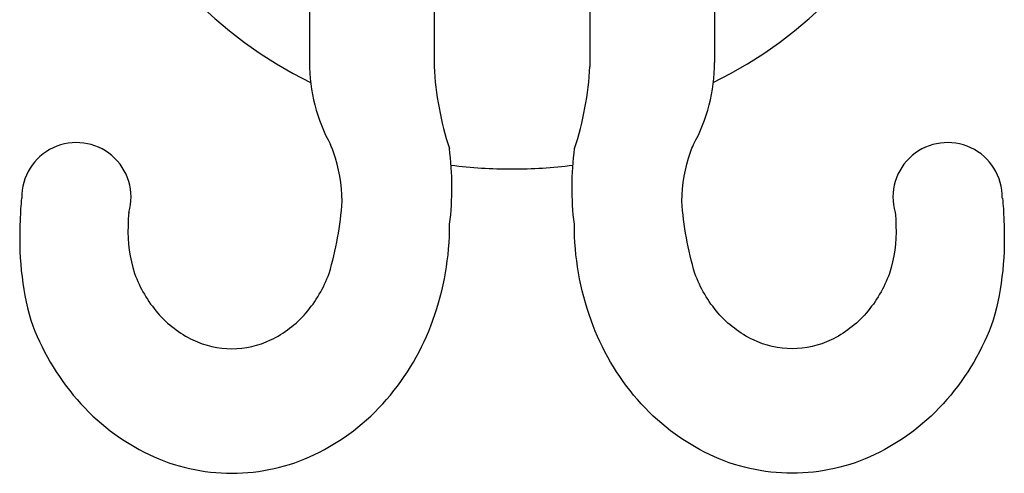
# Model space of a CAD drawing. Extents: x 13 to 4307, y 12 to 1813.
# Drawn here: x 474 to 505, y 133 to 147 of the extents above; entities that cross this region are included whole.
import ezdxf

# ---------------------------------------------------------------- set-up
doc = ezdxf.new("R2010")
doc.units = 0
doc.header["$LTSCALE"] = 10
doc.header["$MEASUREMENT"] = 0
doc.linetypes.add('CONTINUA', pattern=[0])
doc.layers.add('M', color=6, linetype='CONTINUA')

msp = doc.modelspace()

# ---------------------------------------------------------------- linework, layer by layer
at = {"layer": 'M'}
for p, q in [((483.074, 150.492), (483.074, 146.095)), ((496.074, 150.492), (496.074, 146.095)), ((487.074, 149.513), (487.074, 145.97)), ((492.074, 149.513), (492.074, 145.97))]:
    msp.add_line(p, q, dxfattribs=at)
for points in [[(473.784, 141.042, 0.083372), (474.119, 137.816, 0.092589), (475.606, 135.272, 0.103098), (477.924, 133.505, 0.111998), (480.577, 132.903, 0.111998), (483.231, 133.505, 0.103098), (485.548, 135.272, 0.092589), (487.036, 137.816, 0.086319), (487.572, 140.903, 0.063917), (487.564, 143.334, 0.064931)], [(477.246, 140.845, 0.090091), (477.455, 139.321, 0.092589), (478.2, 138.048, 0.103098), (479.33, 137.185, 0.111998), (480.577, 136.903, 0.111998), (481.824, 137.185, 0.103098), (482.955, 138.048, 0.092589), (483.699, 139.321, 0.058865), (484.116, 141.638, 0.086319), (483.841, 143.219, 0.015916), (483.747, 143.457, 0.015169)], [(505.365, 141.042, -0.083372), (505.03, 137.816, -0.092589), (503.542, 135.272, -0.103098), (501.225, 133.505, -0.111998), (498.572, 132.903, -0.111998), (495.918, 133.505, -0.103098), (493.601, 135.272, -0.092589), (492.113, 137.816, -0.086319), (491.577, 140.903, -0.063917), (491.585, 143.334, -0.064931)], [(501.903, 140.845, -0.090091), (501.694, 139.321, -0.092589), (500.949, 138.048, -0.103098), (499.819, 137.185, -0.111998), (498.572, 136.903, -0.111998), (497.325, 137.185, -0.103098), (496.194, 138.048, -0.092589), (495.45, 139.321, -0.058865), (495.033, 141.638, -0.086319), (495.308, 143.219, -0.015916), (495.402, 143.457, -0.015169)], [(473.826, 141.741, 0.030313), (473.784, 141.042, 0.030313)], [(505.323, 141.741, -0.030313), (505.365, 141.042, -0.030313)], [(477.268, 141.295, 0.024049), (477.246, 140.845, 0.024049)], [(501.881, 141.295, -0.024049), (501.903, 140.845, -0.024049)]]:
    msp.add_lwpolyline(points, format="xyb", dxfattribs=at)
for centre, radius, start, end in [((489.574, 158.426), 14.5, 296.4817, 243.5183), ((488.417, 146.053), 5.342, 179.5457, 209.0685), ((490.732, 146.053), 5.342, 330.9315, 0.4543), ((497.173, 146.483), 10.112, 182.9033, 198.1412), ((481.976, 146.483), 10.112, 341.8588, 357.0967), ((475.586, 141.767), 1.756, 343.9291, 180.8184), ((503.563, 141.767), 1.756, 359.1816, 196.0709), ((489.574, 158.426), 15.75, 262.8697, 270), ((489.574, 158.426), 15.75, 270, 277.1303)]:
    msp.add_arc(centre, radius, start, end, dxfattribs=at)

doc.saveas('drawing.dxf')
